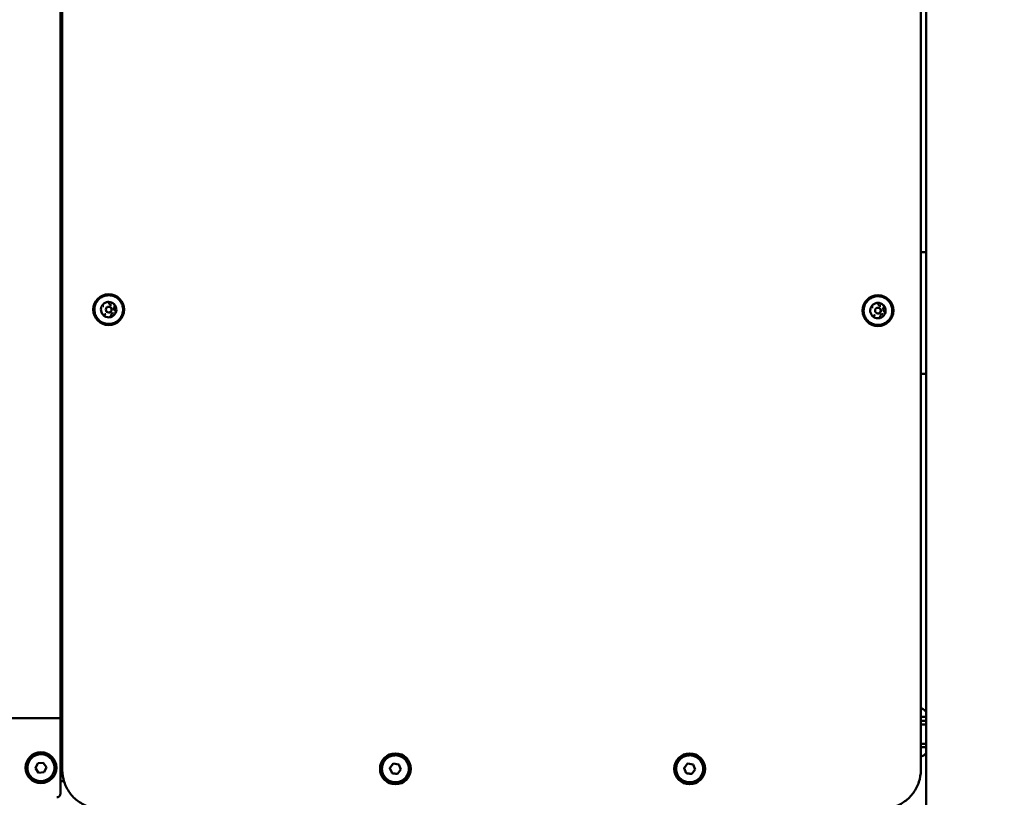
# Model space of a CAD drawing. Units: millimetres. Extents: x -16664 to 11631, y 0 to 10577.
# Drawn here: x 1322 to 1832, y 6943 to 7346 of the extents above; entities that cross this region are included whole.
import ezdxf

# ---------------------------------------------------------------- set-up
doc = ezdxf.new("R2010")
doc.units = ezdxf.units.MM
doc.layers.add('MD_Visible', color=7, linetype='Continuous', lineweight=50)
doc.styles.get("Standard").update_dxf_attribs({"font": 'arial.ttf'})
doc.dimstyles.new('ISO-25', dxfattribs={"dimtxt": 180, "dimasz": 120, "dimexe": 1.25, "dimexo": 0.625, "dimgap": 60, "dimtad": 1, "dimtoh": 1, "dimdec": 0, "dimlfac": 0.1, "dimrnd": 10, "dimtxsty": 'Standard', "dimcen": 0, "dimse1": 1, "dimse2": 1, "dimadec": 0, "dimazin": 0, "dimtfac": 1, "dimtdec": 0, "dimtmove": 1, "dimatfit": 3, "dimfxl": 1, "dimarcsym": 0})

# ---------------------------------------------------------------- blocks, each defined once
blk = doc.blocks.new('CustomObjectsInViewport4_0')
at = {"layer": 'MD_Visible', "extrusion": (0, 1, 0)}
for p, q in [((5399.81, 7724.49), (5399.81, 6860.04)), ((4952.05, 7612.05), (4952.05, 6957.27)), ((4951.16, 7227.84), (4951.16, 7484.84)), ((5397.06, 7478.84), (5397.06, 7229.84)), ((4951.93, 7307.69), (4951.16, 7307.69)), ((4952.05, 7270.01), (4951.16, 7270.88)), ((4951.16, 7227.84), (4951.16, 7201.34)), ((4951.16, 7227.84), (4952.05, 7227.84)), ((5397.05, 7158.84), (5397.05, 7229.84)), ((5399.81, 7225.84), (5397.05, 7225.84)), ((5399.81, 7162.84), (5399.81, 7225.84)), ((4976.1, 7204.08), (4976.1, 7204.08)), ((5374.85, 7203.58), (5374.85, 7203.58)), ((4951.15, 7191.14), (4951.15, 7201.54)), ((4951.16, 7201.54), (4951.15, 7201.54)), ((4951.16, 7201.34), (4951.15, 7201.34)), ((4973.61, 7197.87), (4973.61, 7197.87)), ((4976.1, 7197.58), (4976.1, 7197.58)), ((4977.53, 7198.48), (4977.53, 7198.48)), ((5372.36, 7197.37), (5372.36, 7197.37)), ((5374.85, 7197.08), (5374.85, 7197.08)), ((5376.28, 7197.98), (5376.28, 7197.98)), ((4974.68, 7193.69), (4974.68, 7193.69)), ((4976.1, 7194.58), (4976.1, 7194.58)), ((4978.59, 7194.3), (4978.59, 7194.3)), ((5373.43, 7193.19), (5373.43, 7193.19)), ((5374.85, 7194.08), (5374.85, 7194.08)), ((5377.34, 7193.8), (5377.34, 7193.8)), ((4951.16, 7191.34), (4951.15, 7191.34)), ((4951.15, 7191.14), (4951.16, 7191.14)), ((4951.16, 7191.34), (4951.16, 7164.84)), ((4976.1, 7188.08), (4976.1, 7188.08)), ((5374.85, 7187.58), (5374.85, 7187.58)), ((4952.05, 7164.84), (4951.16, 7164.84)), ((4951.16, 6984.14), (4951.16, 7164.84)), ((5397.05, 7162.84), (5399.81, 7162.84)), ((5397.06, 7158.84), (5397.06, 6957.27)), ((4909.78, 6984.14), (4950.13, 6984.14)), ((4951.16, 6984.14), (4950.13, 6984.14)), ((4951.16, 6945.14), (4951.16, 6984.14)), ((4951.16, 6982.84), (4952.05, 6982.84)), ((5399.81, 6982.84), (5397.06, 6982.84)), ((5399.81, 6980.84), (5397.06, 6980.84)), ((5397.06, 6970.84), (5399.81, 6970.84)), ((4951.16, 6963.56), (4952.05, 6963.56)), ((5124.73, 6965.93), (5124.73, 6965.93)), ((5124.73, 6964.93), (5124.73, 6964.93)), ((5277.24, 6965.93), (5277.24, 6965.93)), ((5277.24, 6964.93), (5277.24, 6964.93)), ((4938.08, 6958.24), (4939.3, 6960.85)), ((4939.74, 6955.87), (4938.08, 6958.24)), ((4939.3, 6960.85), (4942.18, 6961.1)), ((4942.18, 6961.1), (4943.83, 6958.74)), ((4943.83, 6958.74), (4942.61, 6956.12)), ((4951.16, 6961.38), (4952.05, 6961.38)), ((5121.87, 6958.31), (5123.63, 6960.6)), ((5122.97, 6955.64), (5121.87, 6958.31)), ((5121.87, 6958.31), (5121.87, 6958.31)), ((5123.63, 6960.6), (5126.49, 6960.22)), ((5127.59, 6957.55), (5125.83, 6955.26)), ((5126.49, 6960.22), (5127.59, 6957.55)), ((5274.37, 6958.31), (5276.13, 6960.6)), ((5275.48, 6955.64), (5274.37, 6958.31)), ((5274.37, 6958.31), (5274.37, 6958.31)), ((5276.13, 6960.6), (5278.99, 6960.22)), ((5280.1, 6957.55), (5278.34, 6955.26)), ((5278.99, 6960.22), (5280.1, 6957.55)), ((4942.61, 6956.12), (4939.74, 6955.87)), ((4952.34, 6951.56), (4951.16, 6951.56)), ((5125.83, 6955.26), (5122.97, 6955.64)), ((5122.97, 6955.64), (5122.97, 6955.64)), ((5278.34, 6955.26), (5275.48, 6955.64)), ((5275.48, 6955.64), (5275.48, 6955.64)), ((5124.73, 6950.93), (5124.73, 6950.93)), ((5124.73, 6949.93), (5124.73, 6949.93)), ((5277.24, 6950.93), (5277.24, 6950.93)), ((5277.24, 6949.93), (5277.24, 6949.93))]:
    blk.add_line(p, q, dxfattribs=at)
at = {"layer": 'MD_Visible'}
blk.add_circle((4940.96, 6958.49), 8, dxfattribs=at)
at = {"layer": 'MD_Visible', "extrusion": (1.22465e-16, 0, -1)}
for centre, radius, start, end in [((-5395.06, 7229.84), 2, 180, 181.5408), ((-5395.06, 7158.84), 2, 178.4592, 180), ((-5397.43, 6988.76), 0.5, 90, 115.1439), ((-5395.12, 6983.84), 5.93, 115.1439, 142.1922), ((-5395.12, 6969.66), 5.93, 217.8078, 245.9558), ((-4949.16, 6945.14), 2, 180, 270)]:
    blk.add_arc(centre, radius, start, end, dxfattribs=at)
at = {"layer": 'MD_Visible'}
for start, end in [(5, 275), (275, 5)]:
    blk.add_arc((4940.96, 6958.49), 7, start, end, dxfattribs=at)
for centre, major_axis, start_param, end_param in [((4976.1, 7196.08), (0, 8), -1.570796, 4.712389), ((4976.1, 7196.08), (0, 8), 3.141593, 6.283185), ((5374.85, 7195.58), (0, 8), -1.570796, 4.712389), ((5374.85, 7195.58), (0, 8), 3.141593, 6.283185), ((4976.1, 7196.08), (0, 4), 1.330083, 2.123335), ((4976.1, 7196.08), (0, 4), 0.282885, 1.076137), ((4976.1, 7196.08), (0, 1.5), -1.570796, 4.712389), ((4976.1, 7196.08), (0, 4), -0.764312, 0.028939), ((4976.1, 7196.08), (0, 4), 4.471675, 5.264927), ((5374.85, 7195.58), (0, 4), 1.330083, 2.123335), ((5374.85, 7195.58), (0, 4), 0.282885, 1.076137), ((5374.85, 7195.58), (0, 1.5), -1.570796, 4.712389), ((5374.85, 7195.58), (0, 4), -0.764312, 0.028939), ((5374.85, 7195.58), (0, 4), 4.471675, 5.264927), ((4976.1, 7196.08), (0, 4), 2.37728, 2.773906), ((4976.1, 7196.08), (0, 4), 2.773906, 3.170532), ((4976.1, 7196.08), (0, 4), 3.424478, 4.21773), ((5374.85, 7195.58), (0, 4), 2.37728, 2.773906), ((5374.85, 7195.58), (0, 4), 2.773906, 3.170532), ((5374.85, 7195.58), (0, 4), 3.424478, 4.21773), ((5124.73, 6957.93), (0, 8), -1.570796, 4.712389), ((5124.73, 6957.93), (0, 8), 3.141593, 6.283185), ((5277.24, 6957.93), (0, 8), -1.570796, 4.712389), ((5277.24, 6957.93), (0, 8), 3.141593, 6.283185)]:
    blk.add_ellipse(centre, major_axis=major_axis, ratio=1, start_param=start_param, end_param=end_param, dxfattribs=at)
at = {"layer": 'MD_Visible', "extrusion": (1.22465e-16, 0, -1)}
for centre, major_axis, ratio, start_param, end_param in [((4976.1, 7196.08), (0, 1.5), 1, 0, 3.141593), ((5374.85, 7195.58), (0, 1.5), 1, 0, 3.141593), ((5393.54, 6989.26), (-3.89, 0), 0, 3.141423, 3.58232), ((5393.54, 6984.84), (-10, 0), 0, 4.034725, 4.352761), ((5393.54, 6969.24), (-8, 0), 0, 3.811866, 4.256992), ((5124.73, 6957.93), (0, 7), 1, 0, 3.141593), ((5277.24, 6957.93), (0, 7), 1, 0, 3.141593), ((5396.59, 6964.24), (-0.95, 0), 0, 2.317402, 2.841001), ((4952.34, 6957.56), (0, 6), 1, 3.052253, 3.141593)]:
    blk.add_ellipse(centre, major_axis=major_axis, ratio=ratio, start_param=start_param, end_param=end_param, dxfattribs=at)
at = {"layer": 'MD_Visible', "extrusion": (1.22465e-16, 1.72192e-41, -1)}
for start_param, end_param in [(3.530423, 3.637132), (3.141651, 3.276478)]:
    blk.add_ellipse((5393.54, 6964.24), major_axis=(-4, 0), ratio=0, start_param=start_param, end_param=end_param, dxfattribs=at)
at = {"layer": 'MD_Visible'}
for points in [[(4952.05, 7307.77), (4951.75, 7307.6), (4951.45, 7307.42), (4951.16, 7307.24)], [(4952.05, 7284.26), (4951.7, 7283.47), (4951.4, 7282.66), (4951.16, 7281.86)], [(4951.16, 7036.68), (4951.45, 7036.71), (4951.75, 7036.74), (4952.05, 7036.76)]]:
    blk.add_open_spline(points, degree=3, dxfattribs=at)
for points, knots in [([(4983.04, 7193.41), (4982.76, 7192.67), (4982.35, 7191.98), (4981.35, 7190.75), (4980.74, 7190.22), (4979.4, 7189.37), (4978.66, 7189.06), (4977.12, 7188.68), (4976.32, 7188.61), (4974.74, 7188.73), (4973.96, 7188.92), (4972.5, 7189.53), (4971.81, 7189.96), (4970.62, 7191), (4970.1, 7191.62), (4969.3, 7192.98), (4969, 7193.73), (4968.67, 7195.28), (4968.62, 7196.08), (4968.79, 7197.66), (4969, 7198.44), (4969.66, 7199.88), (4970.1, 7200.55), (4971.18, 7201.72), (4971.81, 7202.21), (4973.2, 7202.98), (4973.96, 7203.25), (4975.52, 7203.54), (4976.32, 7203.56), (4977.89, 7203.35), (4978.66, 7203.11), (4980.08, 7202.42), (4980.74, 7201.95), (4981.87, 7200.84), (4982.35, 7200.19), (4983.08, 7198.78), (4983.33, 7198.02), (4983.57, 7196.45), (4983.57, 7195.65), (4983.36, 7194.37), (4983.22, 7193.88), (4983.04, 7193.41)], [0, 0, 0, 0, 0.32, 0.32, 0.64, 0.64, 0.96, 0.96, 1.28, 1.28, 1.6, 1.6, 1.92, 1.92, 2.24, 2.24, 2.56, 2.56, 2.88, 2.88, 3.2, 3.2, 3.52, 3.52, 3.84, 3.84, 4.16, 4.16, 4.48, 4.48, 4.8, 4.8, 5.12, 5.12, 5.44, 5.44, 5.76, 5.76, 6.08, 6.08, 6.283185, 6.283185, 6.283185, 6.283185]), ([(5381.79, 7192.91), (5381.51, 7192.17), (5381.1, 7191.48), (5380.1, 7190.25), (5379.49, 7189.72), (5378.15, 7188.87), (5377.41, 7188.56), (5375.87, 7188.18), (5375.07, 7188.11), (5373.49, 7188.23), (5372.71, 7188.42), (5371.25, 7189.03), (5370.56, 7189.46), (5369.37, 7190.5), (5368.85, 7191.12), (5368.05, 7192.48), (5367.75, 7193.23), (5367.42, 7194.78), (5367.37, 7195.58), (5367.54, 7197.16), (5367.75, 7197.94), (5368.41, 7199.38), (5368.85, 7200.05), (5369.93, 7201.22), (5370.56, 7201.71), (5371.95, 7202.48), (5372.71, 7202.75), (5374.27, 7203.04), (5375.07, 7203.06), (5376.64, 7202.85), (5377.41, 7202.61), (5378.83, 7201.92), (5379.49, 7201.45), (5380.62, 7200.34), (5381.1, 7199.69), (5381.83, 7198.28), (5382.08, 7197.52), (5382.32, 7195.95), (5382.32, 7195.15), (5382.11, 7193.87), (5381.97, 7193.38), (5381.79, 7192.91)], [0, 0, 0, 0, 0.32, 0.32, 0.64, 0.64, 0.96, 0.96, 1.28, 1.28, 1.6, 1.6, 1.92, 1.92, 2.24, 2.24, 2.56, 2.56, 2.88, 2.88, 3.2, 3.2, 3.52, 3.52, 3.84, 3.84, 4.16, 4.16, 4.48, 4.48, 4.8, 4.8, 5.12, 5.12, 5.44, 5.44, 5.76, 5.76, 6.08, 6.08, 6.283185, 6.283185, 6.283185, 6.283185]), ([(4972.58, 7197.98), (4972.56, 7197.94), (4972.53, 7197.9), (4972.45, 7197.76), (4972.39, 7197.66), (4972.34, 7197.53), (4972.27, 7197.35), (4972.25, 7197.19), (4972.22, 7197.07), (4972.22, 7197.05), (4972.22, 7197.04)], [0.3662488, 0.3662488, 0.3662488, 0.3662488, 0.3916086, 0.3916086, 0.4331665, 0.4331665, 0.4331665, 0.4924483, 0.4924483, 0.5001069, 0.5001069, 0.5001069, 0.5001069]), ([(4973.15, 7197.92), (4973.16, 7197.92), (4973.17, 7197.92), (4973.19, 7197.92), (4973.2, 7197.92), (4973.22, 7197.92), (4973.24, 7197.92), (4973.26, 7197.91), (4973.27, 7197.91), (4973.29, 7197.91), (4973.3, 7197.91), (4973.31, 7197.9)], [4.3447025, 4.3447025, 4.3447025, 4.3447025, 4.3915037, 4.3915037, 4.4383049, 4.4383049, 4.4851062, 4.4851062, 4.5319074, 4.5319074, 4.5787086, 4.5787086, 4.5787086, 4.5787086]), ([(4973.31, 7197.9), (4973.33, 7197.9), (4973.35, 7197.89), (4973.39, 7197.89), (4973.41, 7197.88), (4973.45, 7197.88), (4973.47, 7197.88), (4973.51, 7197.87), (4973.53, 7197.87), (4973.57, 7197.87), (4973.59, 7197.87), (4973.61, 7197.87)], [4.8460693, 4.8460693, 4.8460693, 4.8460693, 4.8928706, 4.8928706, 4.9396718, 4.9396718, 4.986473, 4.986473, 5.0332743, 5.0332743, 5.0800755, 5.0800755, 5.0800755, 5.0800755]), ([(4975.99, 7200.08), (4975.94, 7200.08), (4975.89, 7200.08), (4975.73, 7200.09), (4975.61, 7200.09), (4975.48, 7200.07), (4975.28, 7200.04), (4975.14, 7199.98), (4975.01, 7199.93), (4975, 7199.93), (4974.98, 7199.93)], [0.3662488, 0.3662488, 0.3662488, 0.3662488, 0.3916086, 0.3916086, 0.4331665, 0.4331665, 0.4331665, 0.4924483, 0.4924483, 0.5001069, 0.5001069, 0.5001069, 0.5001069]), ([(4975.61, 7199.91), (4975.67, 7199.91), (4975.73, 7199.9), (4975.85, 7199.87), (4975.9, 7199.85), (4976.01, 7199.79), (4976.05, 7199.76), (4976.14, 7199.67), (4976.18, 7199.63), (4976.24, 7199.52), (4976.26, 7199.47), (4976.28, 7199.41)], [4.344702, 4.344702, 4.344702, 4.344702, 4.600943, 4.600943, 4.857184, 4.857184, 5.113425, 5.113425, 5.369665, 5.369665, 5.625906, 5.625906, 5.625906, 5.625906]), ([(4976.28, 7199.41), (4976.31, 7199.3), (4976.36, 7199.2), (4976.47, 7199.01), (4976.54, 7198.93), (4976.7, 7198.77), (4976.79, 7198.7), (4976.99, 7198.6), (4977.09, 7198.55), (4977.3, 7198.5), (4977.41, 7198.48), (4977.53, 7198.48)], [3.798872, 3.798872, 3.798872, 3.798872, 4.055113, 4.055113, 4.311353, 4.311353, 4.567594, 4.567594, 4.823835, 4.823835, 5.080075, 5.080075, 5.080075, 5.080075]), ([(4978.56, 7198.77), (4978.64, 7198.77), (4978.71, 7198.76), (4978.85, 7198.71), (4978.92, 7198.68), (4979.04, 7198.59), (4979.09, 7198.54), (4979.18, 7198.41), (4979.21, 7198.35), (4979.25, 7198.2), (4979.26, 7198.13), (4979.26, 7197.98), (4979.25, 7197.9), (4979.19, 7197.76), (4979.16, 7197.7), (4979.1, 7197.62), (4979.09, 7197.61), (4979.07, 7197.59)], [4.344702, 4.344702, 4.344702, 4.344702, 4.664702, 4.664702, 4.984702, 4.984702, 5.304702, 5.304702, 5.624702, 5.624702, 5.944702, 5.944702, 6.264702, 6.264702, 6.584702, 6.584702, 6.673104, 6.673104, 6.673104, 6.673104]), ([(4979.07, 7197.59), (4978.98, 7197.49), (4978.9, 7197.38), (4978.78, 7197.12), (4978.74, 7196.99), (4978.71, 7196.71), (4978.71, 7196.57), (4978.77, 7196.3), (4978.82, 7196.17), (4978.96, 7195.93), (4979.05, 7195.82), (4979.22, 7195.67), (4979.3, 7195.61), (4979.39, 7195.56)], [2.751674, 2.751674, 2.751674, 2.751674, 3.071674, 3.071674, 3.391674, 3.391674, 3.711674, 3.711674, 4.031674, 4.031674, 4.351674, 4.351674, 4.578709, 4.578709, 4.578709, 4.578709]), ([(4979.51, 7198.18), (4979.48, 7198.22), (4979.46, 7198.27), (4979.38, 7198.41), (4979.32, 7198.51), (4979.24, 7198.62), (4979.11, 7198.77), (4978.99, 7198.87), (4978.89, 7198.95), (4978.88, 7198.96), (4978.87, 7198.97)], [0.3662488, 0.3662488, 0.3662488, 0.3662488, 0.3916086, 0.3916086, 0.4331665, 0.4331665, 0.4331665, 0.4924483, 0.4924483, 0.5001069, 0.5001069, 0.5001069, 0.5001069]), ([(5371.33, 7197.48), (5371.31, 7197.44), (5371.28, 7197.4), (5371.2, 7197.26), (5371.14, 7197.16), (5371.09, 7197.03), (5371.02, 7196.85), (5371, 7196.69), (5370.97, 7196.57), (5370.97, 7196.55), (5370.97, 7196.54)], [0.3662488, 0.3662488, 0.3662488, 0.3662488, 0.3916086, 0.3916086, 0.4331665, 0.4331665, 0.4331665, 0.4924483, 0.4924483, 0.5001069, 0.5001069, 0.5001069, 0.5001069]), ([(5371.9, 7197.42), (5371.91, 7197.42), (5371.92, 7197.42), (5371.94, 7197.42), (5371.95, 7197.42), (5371.97, 7197.42), (5371.99, 7197.42), (5372.01, 7197.41), (5372.02, 7197.41), (5372.04, 7197.41), (5372.05, 7197.41), (5372.06, 7197.4)], [4.3447025, 4.3447025, 4.3447025, 4.3447025, 4.3915037, 4.3915037, 4.4383049, 4.4383049, 4.4851062, 4.4851062, 4.5319074, 4.5319074, 4.5787086, 4.5787086, 4.5787086, 4.5787086]), ([(5372.06, 7197.4), (5372.08, 7197.4), (5372.1, 7197.39), (5372.14, 7197.39), (5372.16, 7197.38), (5372.2, 7197.38), (5372.22, 7197.38), (5372.26, 7197.37), (5372.28, 7197.37), (5372.32, 7197.37), (5372.34, 7197.37), (5372.36, 7197.37)], [4.8460693, 4.8460693, 4.8460693, 4.8460693, 4.8928706, 4.8928706, 4.9396718, 4.9396718, 4.986473, 4.986473, 5.0332743, 5.0332743, 5.0800755, 5.0800755, 5.0800755, 5.0800755]), ([(5374.74, 7199.58), (5374.69, 7199.58), (5374.64, 7199.58), (5374.48, 7199.59), (5374.36, 7199.59), (5374.23, 7199.57), (5374.03, 7199.54), (5373.89, 7199.48), (5373.76, 7199.43), (5373.75, 7199.43), (5373.73, 7199.43)], [0.3662488, 0.3662488, 0.3662488, 0.3662488, 0.3916086, 0.3916086, 0.4331665, 0.4331665, 0.4331665, 0.4924483, 0.4924483, 0.5001069, 0.5001069, 0.5001069, 0.5001069]), ([(5374.36, 7199.41), (5374.42, 7199.41), (5374.48, 7199.4), (5374.6, 7199.37), (5374.65, 7199.35), (5374.76, 7199.29), (5374.8, 7199.26), (5374.89, 7199.17), (5374.93, 7199.13), (5374.99, 7199.02), (5375.01, 7198.97), (5375.03, 7198.91)], [4.344702, 4.344702, 4.344702, 4.344702, 4.600943, 4.600943, 4.857184, 4.857184, 5.113425, 5.113425, 5.369665, 5.369665, 5.625906, 5.625906, 5.625906, 5.625906]), ([(5375.03, 7198.91), (5375.06, 7198.8), (5375.11, 7198.7), (5375.22, 7198.51), (5375.29, 7198.43), (5375.45, 7198.27), (5375.54, 7198.2), (5375.74, 7198.1), (5375.84, 7198.05), (5376.05, 7198), (5376.16, 7197.98), (5376.28, 7197.98)], [3.798872, 3.798872, 3.798872, 3.798872, 4.055113, 4.055113, 4.311353, 4.311353, 4.567594, 4.567594, 4.823835, 4.823835, 5.080075, 5.080075, 5.080075, 5.080075]), ([(5377.31, 7198.27), (5377.39, 7198.27), (5377.46, 7198.26), (5377.6, 7198.21), (5377.67, 7198.18), (5377.79, 7198.09), (5377.84, 7198.04), (5377.93, 7197.91), (5377.96, 7197.85), (5378, 7197.7), (5378.01, 7197.63), (5378.01, 7197.48), (5378, 7197.4), (5377.94, 7197.26), (5377.91, 7197.2), (5377.85, 7197.12), (5377.84, 7197.11), (5377.82, 7197.09)], [4.344702, 4.344702, 4.344702, 4.344702, 4.664702, 4.664702, 4.984702, 4.984702, 5.304702, 5.304702, 5.624702, 5.624702, 5.944702, 5.944702, 6.264702, 6.264702, 6.584702, 6.584702, 6.673104, 6.673104, 6.673104, 6.673104]), ([(5377.82, 7197.09), (5377.73, 7196.99), (5377.65, 7196.88), (5377.53, 7196.62), (5377.49, 7196.49), (5377.46, 7196.21), (5377.46, 7196.07), (5377.52, 7195.8), (5377.57, 7195.67), (5377.71, 7195.43), (5377.8, 7195.32), (5377.97, 7195.17), (5378.05, 7195.11), (5378.14, 7195.06)], [2.751674, 2.751674, 2.751674, 2.751674, 3.071674, 3.071674, 3.391674, 3.391674, 3.711674, 3.711674, 4.031674, 4.031674, 4.351674, 4.351674, 4.578709, 4.578709, 4.578709, 4.578709]), ([(5378.26, 7197.68), (5378.23, 7197.72), (5378.21, 7197.77), (5378.13, 7197.91), (5378.07, 7198.01), (5377.99, 7198.12), (5377.86, 7198.27), (5377.74, 7198.37), (5377.64, 7198.45), (5377.63, 7198.46), (5377.62, 7198.47)], [0.3662488, 0.3662488, 0.3662488, 0.3662488, 0.3916086, 0.3916086, 0.4331665, 0.4331665, 0.4331665, 0.4924483, 0.4924483, 0.5001069, 0.5001069, 0.5001069, 0.5001069]), ([(4972.7, 7193.99), (4972.72, 7193.95), (4972.74, 7193.9), (4972.82, 7193.76), (4972.88, 7193.66), (4972.97, 7193.55), (4973.09, 7193.4), (4973.21, 7193.3), (4973.31, 7193.22), (4973.32, 7193.21), (4973.33, 7193.2)], [0.3662488, 0.3662488, 0.3662488, 0.3662488, 0.3916086, 0.3916086, 0.4331665, 0.4331665, 0.4331665, 0.4924483, 0.4924483, 0.5001069, 0.5001069, 0.5001069, 0.5001069]), ([(4974, 7193.5), (4973.98, 7193.48), (4973.96, 7193.47), (4973.91, 7193.45), (4973.89, 7193.44), (4973.84, 7193.43), (4973.82, 7193.42), (4973.77, 7193.41), (4973.74, 7193.4), (4973.69, 7193.4), (4973.67, 7193.4), (4973.64, 7193.4)], [0.6572791, 0.6572791, 0.6572791, 0.6572791, 0.7664453, 0.7664453, 0.8756114, 0.8756114, 0.9847775, 0.9847775, 1.0939437, 1.0939437, 1.2031098, 1.2031098, 1.2031098, 1.2031098]), ([(4974.68, 7193.69), (4974.63, 7193.69), (4974.58, 7193.68), (4974.49, 7193.67), (4974.44, 7193.67), (4974.35, 7193.65), (4974.3, 7193.63), (4974.21, 7193.6), (4974.17, 7193.59), (4974.09, 7193.55), (4974.04, 7193.52), (4974, 7193.5)], [1.9384828, 1.9384828, 1.9384828, 1.9384828, 2.047649, 2.047649, 2.1568151, 2.1568151, 2.2659813, 2.2659813, 2.3751474, 2.3751474, 2.4843135, 2.4843135, 2.4843135, 2.4843135]), ([(4976.22, 7192.09), (4976.26, 7192.09), (4976.31, 7192.09), (4976.47, 7192.08), (4976.59, 7192.08), (4976.73, 7192.1), (4976.92, 7192.13), (4977.07, 7192.19), (4977.19, 7192.24), (4977.2, 7192.24), (4977.22, 7192.24)], [0.3662488, 0.3662488, 0.3662488, 0.3662488, 0.3916086, 0.3916086, 0.4331665, 0.4331665, 0.4331665, 0.4924483, 0.4924483, 0.5001069, 0.5001069, 0.5001069, 0.5001069]), ([(4977.29, 7192.97), (4977.29, 7192.9), (4977.28, 7192.83), (4977.24, 7192.68), (4977.21, 7192.62), (4977.12, 7192.49), (4977.07, 7192.44), (4976.95, 7192.35), (4976.88, 7192.32), (4976.74, 7192.27), (4976.67, 7192.26), (4976.59, 7192.26)], [5.893267, 5.893267, 5.893267, 5.893267, 6.211873, 6.211873, 6.530478, 6.530478, 6.849084, 6.849084, 7.167689, 7.167689, 7.486295, 7.486295, 7.486295, 7.486295]), ([(4978.59, 7194.3), (4978.45, 7194.3), (4978.31, 7194.28), (4978.05, 7194.19), (4977.93, 7194.13), (4977.71, 7193.97), (4977.61, 7193.87), (4977.45, 7193.64), (4977.39, 7193.51), (4977.31, 7193.25), (4977.29, 7193.11), (4977.29, 7192.97)], [1.938483, 1.938483, 1.938483, 1.938483, 2.257088, 2.257088, 2.575694, 2.575694, 2.8943, 2.8943, 3.212905, 3.212905, 3.531511, 3.531511, 3.531511, 3.531511]), ([(4979.39, 7195.56), (4979.46, 7195.53), (4979.52, 7195.48), (4979.62, 7195.37), (4979.66, 7195.31), (4979.72, 7195.17), (4979.74, 7195.1), (4979.76, 7194.95), (4979.75, 7194.87), (4979.72, 7194.73), (4979.7, 7194.66), (4979.62, 7194.53), (4979.57, 7194.47), (4979.46, 7194.37), (4979.4, 7194.33), (4979.26, 7194.27), (4979.18, 7194.26), (4979.09, 7194.25), (4979.07, 7194.25), (4979.05, 7194.25)], [4.846069, 4.846069, 4.846069, 4.846069, 5.166069, 5.166069, 5.486069, 5.486069, 5.806069, 5.806069, 6.126069, 6.126069, 6.446069, 6.446069, 6.766069, 6.766069, 7.086069, 7.086069, 7.406069, 7.406069, 7.486295, 7.486295, 7.486295, 7.486295]), ([(4979.62, 7194.19), (4979.64, 7194.22), (4979.67, 7194.27), (4979.75, 7194.41), (4979.81, 7194.51), (4979.86, 7194.64), (4979.93, 7194.82), (4979.95, 7194.98), (4979.98, 7195.1), (4979.98, 7195.12), (4979.99, 7195.13)], [0.3662488, 0.3662488, 0.3662488, 0.3662488, 0.3916086, 0.3916086, 0.4331665, 0.4331665, 0.4331665, 0.4924483, 0.4924483, 0.5001069, 0.5001069, 0.5001069, 0.5001069]), ([(5371.45, 7193.49), (5371.47, 7193.45), (5371.49, 7193.4), (5371.57, 7193.26), (5371.63, 7193.16), (5371.72, 7193.05), (5371.84, 7192.9), (5371.96, 7192.8), (5372.06, 7192.72), (5372.07, 7192.71), (5372.08, 7192.7)], [0.3662488, 0.3662488, 0.3662488, 0.3662488, 0.3916086, 0.3916086, 0.4331665, 0.4331665, 0.4331665, 0.4924483, 0.4924483, 0.5001069, 0.5001069, 0.5001069, 0.5001069]), ([(5372.75, 7193), (5372.73, 7192.98), (5372.71, 7192.97), (5372.66, 7192.95), (5372.64, 7192.94), (5372.59, 7192.93), (5372.57, 7192.92), (5372.52, 7192.91), (5372.49, 7192.9), (5372.44, 7192.9), (5372.42, 7192.9), (5372.39, 7192.9)], [0.6572791, 0.6572791, 0.6572791, 0.6572791, 0.7664453, 0.7664453, 0.8756114, 0.8756114, 0.9847775, 0.9847775, 1.0939437, 1.0939437, 1.2031098, 1.2031098, 1.2031098, 1.2031098]), ([(5373.43, 7193.19), (5373.38, 7193.19), (5373.33, 7193.18), (5373.24, 7193.17), (5373.19, 7193.17), (5373.1, 7193.15), (5373.05, 7193.13), (5372.96, 7193.1), (5372.92, 7193.09), (5372.84, 7193.05), (5372.79, 7193.02), (5372.75, 7193)], [1.9384828, 1.9384828, 1.9384828, 1.9384828, 2.047649, 2.047649, 2.1568151, 2.1568151, 2.2659813, 2.2659813, 2.3751474, 2.3751474, 2.4843135, 2.4843135, 2.4843135, 2.4843135]), ([(5374.97, 7191.59), (5375.01, 7191.59), (5375.06, 7191.59), (5375.22, 7191.58), (5375.34, 7191.58), (5375.48, 7191.6), (5375.67, 7191.63), (5375.82, 7191.69), (5375.94, 7191.74), (5375.95, 7191.74), (5375.97, 7191.74)], [0.3662488, 0.3662488, 0.3662488, 0.3662488, 0.3916086, 0.3916086, 0.4331665, 0.4331665, 0.4331665, 0.4924483, 0.4924483, 0.5001069, 0.5001069, 0.5001069, 0.5001069]), ([(5376.04, 7192.47), (5376.04, 7192.4), (5376.03, 7192.33), (5375.99, 7192.18), (5375.96, 7192.12), (5375.87, 7191.99), (5375.82, 7191.94), (5375.7, 7191.85), (5375.63, 7191.82), (5375.49, 7191.77), (5375.42, 7191.76), (5375.34, 7191.76)], [5.893267, 5.893267, 5.893267, 5.893267, 6.211873, 6.211873, 6.530478, 6.530478, 6.849084, 6.849084, 7.167689, 7.167689, 7.486295, 7.486295, 7.486295, 7.486295]), ([(5377.34, 7193.8), (5377.2, 7193.8), (5377.06, 7193.78), (5376.8, 7193.69), (5376.68, 7193.63), (5376.46, 7193.47), (5376.36, 7193.37), (5376.2, 7193.14), (5376.14, 7193.01), (5376.06, 7192.75), (5376.04, 7192.61), (5376.04, 7192.47)], [1.938483, 1.938483, 1.938483, 1.938483, 2.257088, 2.257088, 2.575694, 2.575694, 2.8943, 2.8943, 3.212905, 3.212905, 3.531511, 3.531511, 3.531511, 3.531511]), ([(5378.14, 7195.06), (5378.21, 7195.03), (5378.27, 7194.98), (5378.37, 7194.87), (5378.41, 7194.81), (5378.47, 7194.67), (5378.49, 7194.6), (5378.51, 7194.45), (5378.5, 7194.37), (5378.47, 7194.23), (5378.45, 7194.16), (5378.37, 7194.03), (5378.32, 7193.97), (5378.21, 7193.87), (5378.15, 7193.83), (5378.01, 7193.77), (5377.93, 7193.76), (5377.84, 7193.75), (5377.82, 7193.75), (5377.8, 7193.75)], [4.846069, 4.846069, 4.846069, 4.846069, 5.166069, 5.166069, 5.486069, 5.486069, 5.806069, 5.806069, 6.126069, 6.126069, 6.446069, 6.446069, 6.766069, 6.766069, 7.086069, 7.086069, 7.406069, 7.406069, 7.486295, 7.486295, 7.486295, 7.486295]), ([(5378.37, 7193.69), (5378.39, 7193.72), (5378.42, 7193.77), (5378.5, 7193.91), (5378.56, 7194.01), (5378.61, 7194.14), (5378.68, 7194.32), (5378.7, 7194.48), (5378.73, 7194.6), (5378.73, 7194.62), (5378.74, 7194.63)], [0.3662488, 0.3662488, 0.3662488, 0.3662488, 0.3916086, 0.3916086, 0.4331665, 0.4331665, 0.4331665, 0.4924483, 0.4924483, 0.5001069, 0.5001069, 0.5001069, 0.5001069]), ([(5124.73, 6950.93), (5123.99, 6950.93), (5123.24, 6951.05), (5121.82, 6951.52), (5121.15, 6951.87), (5119.95, 6952.76), (5119.43, 6953.3), (5118.57, 6954.53), (5118.24, 6955.21), (5117.81, 6956.64), (5117.71, 6957.39), (5117.76, 6958.88), (5117.9, 6959.62), (5118.41, 6961.03), (5118.78, 6961.69), (5119.71, 6962.86), (5120.26, 6963.37), (5121.51, 6964.19), (5122.2, 6964.5), (5123.51, 6964.85), (5124.12, 6964.93), (5124.73, 6964.93)], [0.915462, 0.915462, 0.915462, 0.915462, 1.235462, 1.235462, 1.555462, 1.555462, 1.875462, 1.875462, 2.195462, 2.195462, 2.515462, 2.515462, 2.835462, 2.835462, 3.155462, 3.155462, 3.475462, 3.475462, 3.795462, 3.795462, 4.057055, 4.057055, 4.057055, 4.057055]), ([(5277.24, 6950.93), (5276.49, 6950.93), (5275.74, 6951.05), (5274.32, 6951.52), (5273.65, 6951.87), (5272.46, 6952.76), (5271.93, 6953.3), (5271.07, 6954.53), (5270.74, 6955.21), (5270.32, 6956.64), (5270.22, 6957.39), (5270.26, 6958.88), (5270.4, 6959.62), (5270.91, 6961.03), (5271.28, 6961.69), (5272.21, 6962.86), (5272.77, 6963.37), (5274.01, 6964.19), (5274.7, 6964.5), (5276.01, 6964.85), (5276.63, 6964.93), (5277.24, 6964.93)], [0.915462, 0.915462, 0.915462, 0.915462, 1.235462, 1.235462, 1.555462, 1.555462, 1.875462, 1.875462, 2.195462, 2.195462, 2.515462, 2.515462, 2.835462, 2.835462, 3.155462, 3.155462, 3.475462, 3.475462, 3.795462, 3.795462, 4.057055, 4.057055, 4.057055, 4.057055]), ([(5397.5, 6964.24), (5397.49, 6964.24), (5397.49, 6964.25), (5397.48, 6964.25), (5397.47, 6964.26), (5397.43, 6964.26), (5397.38, 6964.26), (5397.3, 6964.25), (5397.25, 6964.24), (5397.24, 6964.24), (5397.24, 6964.24)], [0.3662488, 0.3662488, 0.3662488, 0.3662488, 0.3916086, 0.3916086, 0.4331665, 0.4331665, 0.4331665, 0.4924483, 0.4924483, 0.5001069, 0.5001069, 0.5001069, 0.5001069]), ([(4952.05, 6957.27), (4952.05, 6955.18), (4952.38, 6953.08), (4953.68, 6949.1), (4954.64, 6947.21), (4957.1, 6943.82), (4958.6, 6942.32), (4961.99, 6939.86), (4963.88, 6938.9), (4967.86, 6937.61), (4969.96, 6937.27), (4972.05, 6937.27)], [1.570796, 1.570796, 1.570796, 1.570796, 1.884956, 1.884956, 2.199115, 2.199115, 2.513274, 2.513274, 2.827433, 2.827433, 3.141593, 3.141593, 3.141593, 3.141593]), ([(5397.06, 6957.27), (5397.06, 6955.18), (5396.72, 6953.08), (5395.43, 6949.1), (5394.47, 6947.21), (5392, 6943.82), (5390.51, 6942.32), (5387.12, 6939.86), (5385.23, 6938.9), (5381.24, 6937.61), (5379.15, 6937.27), (5377.06, 6937.27)], [1.570796, 1.570796, 1.570796, 1.570796, 1.884956, 1.884956, 2.199115, 2.199115, 2.513274, 2.513274, 2.827433, 2.827433, 3.141593, 3.141593, 3.141593, 3.141593])]:
    blk.add_open_spline(points, degree=3, knots=knots, dxfattribs=at)
for points, weights in [([(5122.75, 6959.45), (5122.34, 6958.92), (5121.87, 6958.31)], [1.07735026919, 1.07735026919, 1]), ([(5121.87, 6958.31), (5122.42, 6956.97), (5122.97, 6955.64)], [1, 1.15470053838, 1]), ([(5123.63, 6960.6), (5123.16, 6959.98), (5122.75, 6959.45)], [1.0000088221, 1.07735026919, 1.07735026919]), ([(5275.25, 6959.45), (5274.85, 6958.92), (5274.37, 6958.31)], [1.07735026919, 1.07735026919, 1]), ([(5274.37, 6958.31), (5274.93, 6956.97), (5275.48, 6955.64)], [1, 1.15470053838, 1]), ([(5276.13, 6960.6), (5275.66, 6959.98), (5275.25, 6959.45)], [1.0000088221, 1.07735026919, 1.07735026919]), ([(5122.97, 6955.64), (5124.4, 6955.45), (5125.83, 6955.26)], [1, 1.15467390985, 1.00005324788]), ([(5275.48, 6955.64), (5276.91, 6955.45), (5278.34, 6955.26)], [1, 1.15467390985, 1.00005324788])]:
    blk.add_rational_spline(points, weights, degree=2, dxfattribs=at)
blk = doc.blocks.new('*D10')
at = {"color": 0, "lineweight": -2, "transparency": 16777216}
blk.add_line((-4380.01, 10307.45), (4600.39, 10307.45), dxfattribs=at)
at = {"color": 0, "transparency": 16777216}
for points in [[(-4380.01, 10327.45), (-4380.01, 10287.45), (-4500.01, 10307.45)], [(4600.39, 10327.45), (4600.39, 10287.45), (4720.39, 10307.45)]]:
    blk.add_solid(points, dxfattribs=at)
at = {"layer": 'Defpoints', "color": 0, "transparency": 16777216}
for p in [(4720.39, 10307.45), (4720.39, 5061.11), (-4500.01, 4949.42)]:
    blk.add_point(p, dxfattribs=at)
at = {"color": 0, "transparency": 16777216, "insert": (110.19, 10459.35), "char_height": 180, "attachment_point": 5}
blk.add_mtext('920', dxfattribs=at)

msp = doc.modelspace()

# ---------------------------------------------------------------- block references
at = {"layer": 'MD_Visible'}
msp.add_blockref('CustomObjectsInViewport4_0', (-3608.32, 0), dxfattribs=at)

# ---------------------------------------------------------------- dimensions: what is measured, and where the dimension line sits
dim = msp.add_linear_dim(base=(4720.39, 10307.45), p1=(-4500.01, 4949.42), p2=(4720.39, 5061.11), dimstyle='ISO-25')
dim.commit()
dim.dimension.update_dxf_attribs({"geometry": '*D10', "text_midpoint": (110.19, 10459.35)})

doc.saveas('drawing.dxf')
